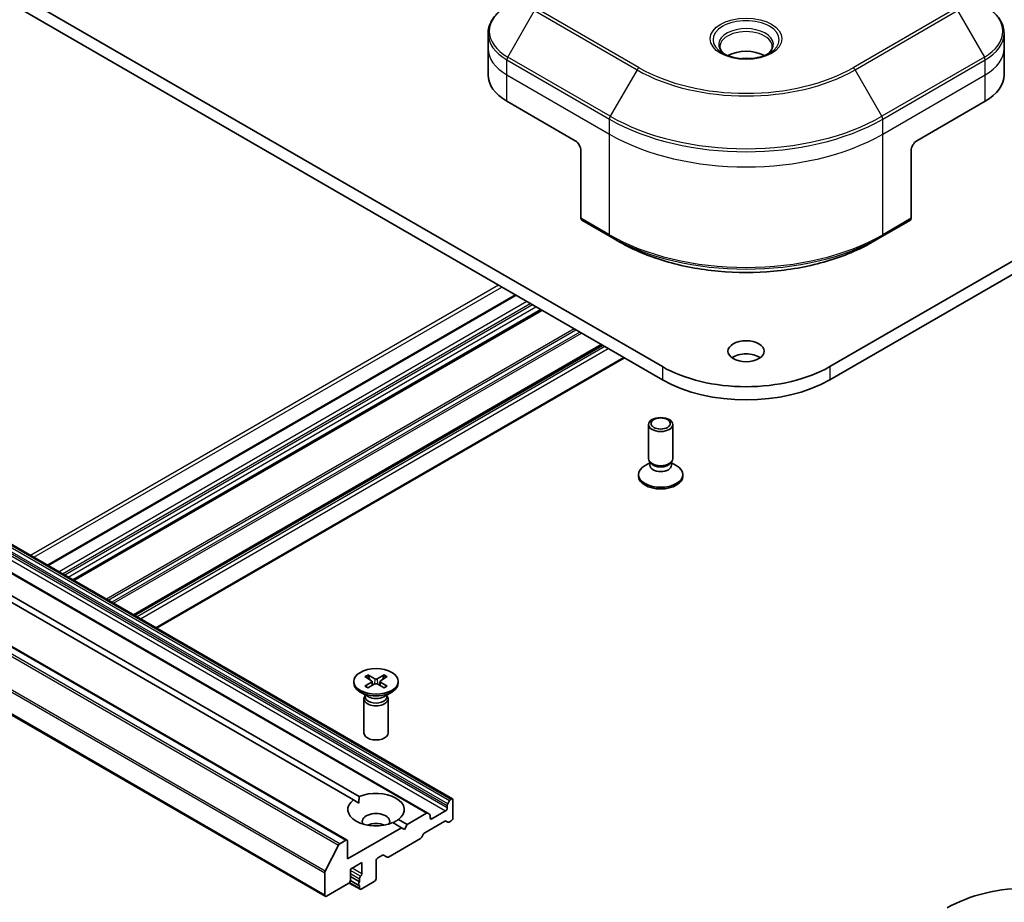
# Model space of a CAD drawing. Units: millimetres. Extents: x -1719 to 5249, y 28 to 1292.
# Drawn here: x -488 to -366, y 518 to 628 of the extents above; entities that cross this region are included whole.
import ezdxf

# ---------------------------------------------------------------- set-up
doc = ezdxf.new("R2010")
doc.units = ezdxf.units.MM
doc.header["$LTSCALE"] = 3.5
doc.layers.add('Visible (ISO)', color=7, linetype='Continuous', lineweight=35)
doc.layers.add('Visible Narrow (ISO)', color=7, linetype='Continuous', lineweight=25)

msp = doc.modelspace()

# ---------------------------------------------------------------- linework, layer by layer
at = {"layer": 'Visible (ISO)'}
for p, q in [((-203.7523, 690.9014), (-387.6001, 584.7569)), ((-387.6001, 583.1239), (-203.7523, 689.2684)), ((-408.389, 584.7569), (-556.8814, 670.489)), ((-556.8814, 668.856), (-408.389, 583.1239)), ((-430.0362, 624.2345), (-430.0362, 626.1066)), ((-365.9529, 624.2345), (-365.9529, 626.1066)), ((-430.0362, 620.9685), (-430.0362, 624.2345)), ((-365.9529, 620.9685), (-365.9529, 624.2345)), ((-427.693, 617.7025), (-419.2077, 612.8035)), ((-376.7813, 612.8035), (-368.2961, 617.7025)), ((-575.894, 612.7367), (-434.4727, 531.0871)), ((-418.5006, 611.5788), (-418.5006, 603.1747)), ((-377.4884, 611.5788), (-377.4884, 603.1747)), ((-437.5304, 529.3217), (-578.9517, 610.9714)), ((-588.9755, 607.6336), (-447.5542, 525.984)), ((-446.7595, 530.9759), (-576.2108, 605.7147)), ((-575.5037, 606.1229), (-446.0524, 531.3842)), ((-418.3971, 602.9458), (-414.8616, 600.9045)), ((-381.1275, 600.9045), (-377.592, 602.9458)), ((-591.6797, 600.6637), (-450.2583, 519.014)), ((-414.8616, 600.9045), (-413.6544, 600.2076)), ((-381.1275, 600.9045), (-382.3346, 600.2076)), ((-426.6495, 593.6666), (-484.7565, 560.1185)), ((-423.415, 591.7992), (-481.5221, 558.251)), ((-415.8843, 587.4513), (-473.9914, 553.9032)), ((-413.1095, 585.8492), (-471.2165, 552.3011)), ((-410.1011, 573.3287), (-410.1011, 577.5717)), ((-407.1011, 573.3287), (-407.1011, 577.5717)), ((-409.9478, 572.8342), (-410.5457, 572.489)), ((-409.8608, 572.8033), (-410.0043, 573.0225)), ((-409.9478, 572.5122), (-409.9478, 572.9362)), ((-407.3415, 572.8033), (-407.198, 573.0225)), ((-407.2545, 572.5122), (-407.2545, 572.9362)), ((-407.2545, 572.8342), (-406.6566, 572.489)), ((-411.3511, 571.1649), (-411.3511, 571.3663)), ((-405.8511, 571.1649), (-405.8511, 571.3663)), ((-446.7065, 545.6848), (-446.7065, 545.4834)), ((-445.3316, 546.274), (-444.5129, 545.7739)), ((-445.3316, 545.0955), (-444.5129, 545.5956)), ((-444.9771, 546.4787), (-444.111, 546.006)), ((-444.7857, 545.9406), (-444.9143, 546.3949)), ((-444.4519, 545.6928), (-444.3996, 545.2059)), ((-442.9359, 546.4787), (-443.802, 546.006)), ((-443.4611, 545.6928), (-443.5133, 545.2059)), ((-442.5813, 546.274), (-443.4, 545.7739)), ((-442.5813, 545.0955), (-443.4, 545.5956)), ((-442.9986, 546.3949), (-443.1272, 545.9406)), ((-441.2065, 545.6848), (-441.2065, 545.4834)), ((-444.9087, 543.7878), (-445.901, 544.3607)), ((-444.9771, 544.8908), (-444.111, 545.3635)), ((-442.9359, 544.8908), (-443.802, 545.3635)), ((-443.0043, 543.7878), (-442.0119, 544.3607)), ((-445.4565, 543.521), (-445.4565, 539.278)), ((-445.3031, 543.9135), (-445.3596, 543.8272)), ((-445.3031, 544.0155), (-445.3031, 543.7715)), ((-442.6098, 544.0155), (-442.6098, 543.7715)), ((-442.6098, 543.9135), (-442.5534, 543.8272)), ((-442.4565, 543.521), (-442.4565, 539.278)), ((-446.7595, 530.9759), (-446.0778, 530.5823)), ((-435.0555, 530.4858), (-434.8262, 530.883)), ((-434.6227, 531.0722), (-434.6762, 531.0413)), ((-434.4105, 530.9497), (-434.4105, 528.7452)), ((-435.3298, 529.6025), (-437.0268, 528.6227)), ((-435.1176, 530.2767), (-435.1176, 529.9699)), ((-441.1534, 528.5557), (-440.0674, 527.9287)), ((-437.6804, 529.3068), (-440.0674, 527.9287)), ((-437.8936, 526.8976), (-435.4176, 528.327)), ((-437.5304, 529.3217), (-437.3011, 529.1893)), ((-437.239, 528.7452), (-437.239, 529.052)), ((-435.0384, 528.2095), (-435.2676, 528.3419)), ((-434.6227, 528.3778), (-434.8884, 528.2244)), ((-440.7745, 527.5205), (-447.492, 523.6421)), ((-440.7745, 527.5205), (-441.8605, 528.1475)), ((-440.421, 527.3163), (-440.7745, 527.5205)), ((-440.0674, 527.9287), (-440.421, 527.3163)), ((-447.7042, 525.9691), (-448.4533, 525.5366)), ((-438.4229, 526.1837), (-442.419, 523.8765)), ((-438.0436, 526.7392), (-438.2729, 526.3421)), ((-450.2713, 522.1056), (-448.6163, 525.3544)), ((-447.492, 523.6421), (-447.492, 525.8466)), ((-443.7444, 523.7646), (-443.1605, 524.1017)), ((-442.569, 523.8617), (-443.0105, 524.1165)), ((-447.1385, 522.3765), (-445.7243, 523.193)), ((-447.1385, 520.9885), (-447.1385, 522.3765)), ((-445.7243, 523.193), (-445.7243, 521.805)), ((-443.9565, 521.1926), (-443.9565, 523.3971)), ((-450.3204, 521.9204), (-450.3204, 519.1514)), ((-447.1391, 520.969), (-446.0864, 520.3613)), ((-447.1385, 521.4644), (-446.0071, 520.8112)), ((-446.0071, 521.1798), (-446.0071, 520.8112)), ((-450.1083, 519.0289), (-447.3506, 520.6211)), ((-447.3026, 520.6552), (-445.945, 519.8714)), ((-446.0071, 520.3493), (-446.0071, 520.0087)), ((-445.795, 519.8862), (-444.1686, 520.8252))]:
    msp.add_line(p, q, dxfattribs=at)
for centre, major_axis, start_param, end_param in [((-397.9945, 622.0299), (-3.25, 0), 3.93687189, 5.48790607), ((-397.9945, 622.0299), (-1.75, 0), 4.41498985, 5.00978811), ((-422.0362, 620.9685), (-8, 0), 0, 0.78539816), ((-373.9529, 620.9685), (8, 0), 5.49778714, 6.28318531), ((-419.2077, 611.987), (-0.5, 0.866), 3.92699082, 5.49778714), ((-376.7813, 611.987), (-0.5, -0.866), 3.92699082, 5.49778714), ((-418.1471, 603.3788), (-0.25, -0.433), 5.49778714, 6.28318531), ((-377.842, 603.3788), (0.25, -0.433), 0, 0.78539816), ((-397.9945, 585.0426), (-2.25, 0), 3.82126647, 5.60351149), ((-397.9945, 590.7581), (-14.7, 0), 0.78539816, 2.35619449), ((-397.9945, 589.1251), (14.7, 0), 3.92699082, 5.49778714), ((-408.6011, 571.3663), (-2.75, 0), 5.49778714, 10.21017612), ((-408.6011, 573.3287), (-1.5, 0), 0, 3.14159265), ((-408.6011, 572.5122), (-1.3466, 0), 0, 3.14159265), ((-408.6011, 573.0782), (-1.3466, 0), 0.36136712, 2.78022553), ((-408.6011, 571.1649), (-2.75, 0), 0, 3.14159265), ((-443.9565, 545.4834), (2.75, 0), 3.14159265, 6.28318531), ((-444.6764, 545.6848), (0.2249, 0), 5.52592236, 7.04044825), ((-443.9565, 546.1004), (0.2249, 0), 3.95512603, 5.46965193), ((-443.2366, 545.6848), (-0.2249, 0), 5.52592236, 7.04044825), ((-443.9565, 545.2691), (-0.2249, 0), 3.95512603, 5.46965193), ((-443.9565, 543.521), (1.5, 0), 2.78022553, 6.64455243), ((-443.9565, 543.7715), (1.3466, 0), 3.14159265, 6.28318531), ((-443.9565, 544.3375), (-1.3466, 0), 0.78539816, 2.35619449), ((-443.9565, 539.278), (1.5, 0), 3.14159265, 6.28318531), ((-443.9565, 529.7658), (3.5, 0), 5.64113471, 8.49603223), ((-443.9565, 529.7658), (-3.5, 0), 5.64113471, 8.49603223), ((-434.6762, 530.7963), (0.15, 0.2598), 0.78539816, 1.57079633), ((-434.6227, 530.8273), (0.15, 0.2598), 5.49778714, 7.06858347), ((-435.3298, 529.8475), (0.15, 0.2598), 3.92699082, 5.49778714), ((-434.9055, 530.3992), (0.15, 0.2598), 1.57079633, 2.35619449), ((-443.9565, 528.2961), (1.7, 0), 5.94396055, 9.76400272), ((-437.6804, 529.0619), (0.15, 0.2598), 0, 0.78539816), ((-437.4511, 528.9295), (0.15, 0.2598), 5.49778714, 6.28318531), ((-437.0268, 528.8677), (-0.15, -0.2598), 5.49778714, 7.06858347), ((-435.4176, 528.0821), (0.15, 0.2598), 0, 0.78539816), ((-434.6227, 528.6227), (-0.15, -0.2598), 0.78539816, 2.35619449), ((-443.9565, 527.0714), (-1.7, 0), 4.04063807, 5.38413989), ((-434.8884, 528.4693), (-0.15, -0.2598), 0, 0.78539816), ((-447.7042, 525.7242), (0.15, 0.2598), 5.49778714, 7.06858347), ((-438.4229, 526.4287), (-0.15, -0.2598), 0.78539816, 1.57079633), ((-437.8936, 526.6526), (-0.15, -0.2598), 3.92699082, 4.71238898), ((-448.4533, 525.2916), (0.15, 0.2598), 0.78539816, 1.66145621), ((-443.7444, 523.5196), (-0.15, -0.2598), 3.92699082, 5.49778714), ((-443.1605, 523.8567), (0.15, 0.2598), 0, 0.78539816), ((-442.419, 524.1215), (-0.15, -0.2598), 0, 0.78539816), ((-450.1083, 522.0429), (0.15, 0.2598), 1.66145621, 2.35619449), ((-447.3506, 520.866), (-0.15, -0.2598), 0.78539816, 2.35619449), ((-445.795, 521.3023), (0.15, 0.2598), 1.12523507, 2.35619449), ((-445.9364, 521.6825), (0.15, 0.2598), 4.26682773, 5.49778714), ((-444.1686, 521.0701), (-0.15, -0.2598), 0.78539816, 2.35619449), ((-445.9364, 520.6211), (-0.15, -0.2598), 4.26682773, 6.72874656), ((-445.795, 520.1312), (-0.15, -0.2598), 5.49778714, 7.06858347), ((-362.6392, 511.5579), (14.7, 0), 0.78539816, 2.35619449), ((-450.1083, 519.2738), (-0.15, -0.2598), 5.49778714, 7.06858347)]:
    msp.add_ellipse(centre, major_axis=major_axis, ratio=0.57735027, start_param=start_param, end_param=end_param, dxfattribs=at)
for centre, major_axis in [((-397.9945, 586.6756), (2.25, 0)), ((-408.6011, 577.5717), (1.5, 0)), ((-408.6011, 577.6969), (-1.1933, 0)), ((-443.9565, 545.6848), (-2.75, 0))]:
    msp.add_ellipse(centre, major_axis=major_axis, ratio=0.57735027, dxfattribs=at)
for points, knots in [([(-427.5895, 629.6015), (-427.8868, 629.4298), (-428.1631, 629.2434), (-428.6667, 628.8431), (-428.8941, 628.6294), (-429.2931, 628.1772), (-429.4648, 627.9387), (-429.7449, 627.4411), (-429.8532, 627.1819), (-429.9989, 626.6507), (-430.0362, 626.3787), (-430.0362, 626.1066)], [0, 0, 0, 0, 0.157079633, 0.157079633, 0.314159265, 0.314159265, 0.471238898, 0.471238898, 0.628318531, 0.628318531, 0.785398163, 0.785398163, 0.785398163, 0.785398163]), ([(-365.9529, 626.1066), (-365.9529, 626.3787), (-365.9902, 626.6507), (-366.1359, 627.1819), (-366.2442, 627.4411), (-366.5243, 627.9387), (-366.6959, 628.1772), (-367.095, 628.6294), (-367.3224, 628.8431), (-367.826, 629.2434), (-368.1023, 629.4298), (-368.3996, 629.6015)], [3.926990817, 3.926990817, 3.926990817, 3.926990817, 4.08407045, 4.08407045, 4.241150082, 4.241150082, 4.398229715, 4.398229715, 4.555309348, 4.555309348, 4.71238898, 4.71238898, 4.71238898, 4.71238898]), ([(-400.6204, 623.5195), (-400.654, 623.5436), (-400.6864, 623.5679), (-400.8117, 623.6675), (-400.893, 623.7446), (-401.0288, 623.8985), (-401.0833, 623.9752), (-401.1673, 624.1244), (-401.1969, 624.1969), (-401.2355, 624.3375), (-401.2445, 624.4056), (-401.2445, 624.4736)], [4.818017476, 4.818017476, 4.818017476, 4.818017476, 4.869468613, 4.869468613, 5.026548246, 5.026548246, 5.183627878, 5.183627878, 5.340707511, 5.340707511, 5.497787144, 5.497787144, 5.497787144, 5.497787144]), ([(-394.7445, 624.4736), (-394.7445, 624.4056), (-394.7536, 624.3375), (-394.7922, 624.1969), (-394.8218, 624.1244), (-394.9058, 623.9752), (-394.9603, 623.8985), (-395.0961, 623.7446), (-395.1774, 623.6675), (-395.3027, 623.5679), (-395.335, 623.5436), (-395.3687, 623.5195)], [2.35619449, 2.35619449, 2.35619449, 2.35619449, 2.513274123, 2.513274123, 2.670353756, 2.670353756, 2.827433388, 2.827433388, 2.984513021, 2.984513021, 3.035964158, 3.035964158, 3.035964158, 3.035964158]), ([(-400.8962, 623.6644), (-400.6196, 623.5047), (-400.2929, 623.3646), (-399.5683, 623.1432), (-399.1697, 623.0627), (-398.3418, 622.9736), (-397.9123, 622.9657), (-397.0708, 623.0248), (-396.6589, 623.0918), (-395.8996, 623.291), (-395.552, 623.4226), (-395.198, 623.6053), (-395.1446, 623.6345), (-395.0929, 623.6644)], [1.57079633, 1.57079633, 1.57079633, 1.57079633, 1.86959948, 1.86959948, 2.17192665, 2.17192665, 2.47714855, 2.47714855, 2.78265884, 2.78265884, 3.08573562, 3.08573562, 3.14159265, 3.14159265, 3.14159265, 3.14159265]), ([(-413.6544, 600.2076), (-412.0015, 599.2533), (-410.0964, 598.4552), (-405.9624, 597.239), (-403.7339, 596.8213), (-399.1646, 596.4035), (-396.8245, 596.4035), (-392.2552, 596.8213), (-390.0267, 597.239), (-385.8926, 598.4552), (-383.9876, 599.2533), (-382.3346, 600.2076)], [1.57079633, 1.57079633, 1.57079633, 1.57079633, 1.88495559, 1.88495559, 2.19911486, 2.19911486, 2.51327412, 2.51327412, 2.82743339, 2.82743339, 3.14159265, 3.14159265, 3.14159265, 3.14159265]), ([(-444.9771, 546.4787), (-444.9678, 546.4737), (-444.9572, 546.4652), (-444.9408, 546.4478), (-444.9322, 546.4357), (-444.9216, 546.4157), (-444.9173, 546.4049), (-444.9143, 546.3949)], [0.0151653677, 0.0151653677, 0.0151653677, 0.0151653677, 0.0189753085, 0.0189753085, 0.0227334537, 0.0227334537, 0.0257677238, 0.0257677238, 0.0257677238, 0.0257677238]), ([(-442.9986, 546.3949), (-442.9957, 546.4049), (-442.9914, 546.4157), (-442.9807, 546.4357), (-442.9722, 546.4478), (-442.9558, 546.4652), (-442.9451, 546.4737), (-442.9359, 546.4787)], [0.0346183544, 0.0346183544, 0.0346183544, 0.0346183544, 0.0376526245, 0.0376526245, 0.0414107697, 0.0414107697, 0.0452207105, 0.0452207105, 0.0452207105, 0.0452207105]), ([(-445.3316, 545.0955), (-445.3229, 545.1009), (-445.3125, 545.1046), (-445.2958, 545.1062), (-445.2867, 545.1044), (-445.2786, 545.0996), (-445.2771, 545.0986), (-445.2757, 545.0974)], [0.01516536768, 0.01516536768, 0.01516536768, 0.01516536768, 0.0189753085, 0.0189753085, 0.02273345371, 0.02273345371, 0.02358385065, 0.02358385065, 0.02358385065, 0.02358385065]), ([(-444.9489, 544.9062), (-444.969, 544.915), (-444.9887, 544.924), (-445.0333, 544.9454), (-445.058, 544.9581), (-445.1059, 544.9841), (-445.129, 544.9974), (-445.1738, 545.0249), (-445.1953, 545.039), (-445.2368, 545.0678), (-445.2566, 545.0825), (-445.2756, 545.0975)], [6.145170361, 6.145170361, 6.145170361, 6.145170361, 6.191666288, 6.191666288, 6.252883329, 6.252883329, 6.314100371, 6.314100371, 6.375317412, 6.375317412, 6.436534454, 6.436534454, 6.436534454, 6.436534454]), ([(-442.6373, 545.0975), (-442.6563, 545.0825), (-442.6762, 545.0678), (-442.7176, 545.039), (-442.7392, 545.0249), (-442.7839, 544.9974), (-442.8071, 544.9841), (-442.855, 544.9581), (-442.8796, 544.9454), (-442.9243, 544.924), (-442.944, 544.915), (-442.9641, 544.9062)], [4.559039834, 4.559039834, 4.559039834, 4.559039834, 4.620256875, 4.620256875, 4.681473917, 4.681473917, 4.742690958, 4.742690958, 4.803908, 4.803908, 4.850403927, 4.850403927, 4.850403927, 4.850403927]), ([(-442.6373, 545.0974), (-442.6359, 545.0986), (-442.6344, 545.0996), (-442.6262, 545.1044), (-442.6171, 545.1062), (-442.6005, 545.1046), (-442.5901, 545.1009), (-442.5813, 545.0955)], [0.03680222753, 0.03680222753, 0.03680222753, 0.03680222753, 0.03765262447, 0.03765262447, 0.04141076968, 0.04141076968, 0.04522071051, 0.04522071051, 0.04522071051, 0.04522071051])]:
    msp.add_open_spline(points, degree=3, knots=knots, dxfattribs=at)
for points in [[(-446.0778, 530.5823), (-446.0778, 530.9613), (-446.0524, 531.3842)], [(-441.1534, 528.5557), (-441.507, 528.3223), (-441.8352, 528.1328)]]:
    msp.add_open_spline(points, degree=2, dxfattribs=at)
at = {"layer": 'Visible Narrow (ISO)'}
for p, q in [((-427.5895, 623.1891), (-424.261, 628.9541)), ((-424.261, 628.9541), (-411.5331, 621.6056)), ((-411.2831, 621.8695), (-424.011, 629.218)), ((-371.978, 629.218), (-384.706, 621.8695)), ((-384.456, 621.6056), (-371.728, 628.9541)), ((-371.728, 628.9541), (-368.3996, 623.1891)), ((-427.693, 620.9685), (-427.693, 622.8406)), ((-427.693, 622.8406), (-414.9651, 615.4922)), ((-414.8616, 615.8406), (-427.5895, 623.1891)), ((-368.3996, 623.1891), (-381.1275, 615.8406)), ((-381.024, 615.4922), (-368.2961, 622.8406)), ((-368.2961, 620.9685), (-368.2961, 622.8406)), ((-411.5331, 621.6056), (-414.8616, 615.8406)), ((-381.1275, 615.8406), (-384.456, 621.6056)), ((-427.693, 620.9685), (-414.9651, 613.62)), ((-427.693, 617.7025), (-427.693, 620.9685)), ((-381.024, 613.62), (-368.2961, 620.9685)), ((-368.2961, 617.7025), (-368.2961, 620.9685)), ((-414.9651, 613.62), (-414.9651, 615.4922)), ((-381.024, 613.62), (-381.024, 615.4922)), ((-434.6762, 531.0413), (-576.0976, 612.691)), ((-576.044, 612.7219), (-434.6227, 531.0722)), ((-414.9651, 601.1334), (-414.9651, 613.62)), ((-381.024, 601.1334), (-381.024, 613.62)), ((-576.539, 611.9264), (-435.1176, 530.2767)), ((-435.1176, 529.9699), (-576.539, 611.6196)), ((-435.0555, 530.4858), (-576.4769, 612.1355)), ((-576.2476, 612.5326), (-434.8262, 530.883)), ((-579.1017, 610.9565), (-437.6804, 529.3068)), ((-576.7511, 611.2522), (-435.3298, 529.6025)), ((-590.0376, 607.004), (-448.6163, 525.3544)), ((-448.4533, 525.5366), (-589.8747, 607.1862)), ((-589.1255, 607.6188), (-447.7042, 525.9691)), ((-591.7418, 603.5701), (-450.3204, 521.9204)), ((-450.2713, 522.1056), (-591.6926, 603.7553)), ((-414.9651, 601.1334), (-418.5006, 603.1747)), ((-377.4884, 603.1747), (-381.024, 601.1334)), ((-450.3204, 519.1514), (-591.7418, 600.801)), ((-428.7537, 594.8814), (-486.8607, 561.3333)), ((-486.4364, 561.0884), (-428.3294, 594.6365)), ((-484.6687, 560.0678), (-426.5617, 593.6159)), ((-425.2182, 592.8402), (-483.3252, 559.2921)), ((-482.9009, 559.0471), (-424.7939, 592.5952)), ((-424.511, 592.4319), (-482.6181, 558.8838)), ((-482.1938, 558.6389), (-424.0868, 592.187)), ((-423.5029, 591.8499), (-481.6099, 558.3018)), ((-481.4342, 558.2003), (-423.3272, 591.7484)), ((-419.331, 589.4412), (-477.438, 555.8931)), ((-477.2259, 555.7706), (-419.1188, 589.3187)), ((-418.6603, 589.054), (-476.7673, 555.5059)), ((-476.5551, 555.3834), (-418.4481, 588.9315)), ((-415.9722, 587.502), (-474.0792, 553.9539)), ((-473.9035, 553.8525), (-415.7965, 587.4006)), ((-415.5308, 587.2472), (-473.6378, 553.6991)), ((-473.2135, 553.4541), (-415.1065, 587.0022)), ((-413.1973, 585.9), (-471.3044, 552.3519)), ((-408.389, 584.7569), (-408.389, 583.1239)), ((-387.6001, 584.7569), (-387.6001, 583.1239)), ((-444.5129, 545.5956), (-444.4805, 545.1618)), ((-444.111, 546.006), (-444.158, 545.3378)), ((-443.802, 546.006), (-443.7549, 545.3378)), ((-443.4, 545.5956), (-443.4324, 545.1618)), ((-437.0268, 528.6227), (-437.239, 528.7452)), ((-445.8657, 521.4924), (-447.1385, 522.2272)), ((-445.7243, 521.805), (-446.9263, 522.499)), ((-447.1385, 521.833), (-446.0071, 521.1798)), ((-446.0071, 520.0087), (-447.2402, 520.7206))]:
    msp.add_line(p, q, dxfattribs=at)
for centre, major_axis, start_param, end_param in [((-422.0362, 626.3953), (-7.8536, 0), 5.49778714, 7.06858347), ((-373.9529, 626.3953), (7.8536, 0), 5.49778714, 7.06858347), ((-397.9945, 625.3396), (-4.1036, 0), 2.35619449, 7.06858347), ((-397.9945, 624.7623), (3.3964, 0), 5.59811367, 10.10984959), ((-397.9945, 624.4736), (-3.25, 0), 3.14159265, 6.28318531), ((-422.0362, 626.1066), (-8, 0), 0, 0.78539816), ((-373.9529, 626.1066), (8, 0), 5.49778714, 6.28318531), ((-422.0362, 624.2345), (-8, 0), 0, 0.78539816), ((-373.9529, 624.2345), (8, 0), 5.49778714, 6.28318531), ((-427.3395, 623.0448), (0.25, 0.433), 1.57079633, 2.35619449), ((-368.6496, 623.0448), (-0.25, 0.433), 3.92699082, 4.71238898), ((-411.2831, 621.4613), (-0.25, -0.433), 3.92699082, 4.71238898), ((-397.9945, 629.4221), (19.1464, 0), 3.92699082, 5.49778714), ((-397.9945, 629.5417), (-18.7929, 0), 0.78539816, 2.35619449), ((-384.706, 621.4613), (-0.25, 0.433), 4.71238898, 5.49778714), ((-414.6116, 615.6963), (0.25, 0.433), 1.57079633, 2.35619449), ((-397.9945, 625.2901), (24, 0), 3.92699082, 5.49778714), ((-397.9945, 625.5788), (-23.8536, 0), 0.78539816, 2.35619449), ((-381.3775, 615.6963), (-0.25, 0.433), 3.92699082, 4.71238898), ((-397.9945, 623.418), (24, 0), 3.92699082, 5.49778714), ((-397.9945, 610.9314), (-24, 0), 0.78539816, 2.35619449), ((-414.6116, 601.3376), (-0.25, -0.433), 5.49778714, 6.28318531), ((-397.9945, 610.6427), (23.8536, 0), 3.92699082, 5.49778714), ((-381.3775, 601.3376), (0.25, -0.433), 0, 0.78539816), ((-397.9945, 609.2489), (-22.1464, 0), 0.78539816, 2.35619449), ((-443.9565, 545.6848), (-1.7125, 0), 5.35085712, 5.64471717), ((-443.9565, 545.6391), (1.6221, 0), 2.20246792, 2.4790111), ((-443.9565, 545.6391), (1.6221, 0), 0.66258156, 0.93912473), ((-443.9565, 545.6848), (-1.7125, 0), 3.78006079, 4.07392084), ((-443.9565, 545.6848), (1.7125, 0), 3.78006079, 4.07392084), ((-443.9565, 545.6848), (1.7125, 0), 5.35085712, 5.64471717)]:
    msp.add_ellipse(centre, major_axis=major_axis, ratio=0.57735027, start_param=start_param, end_param=end_param, dxfattribs=at)
msp.add_ellipse((-397.9945, 625.4592), major_axis=(4.4571, 0), ratio=0.57735027, dxfattribs=at)

doc.saveas('drawing.dxf')
